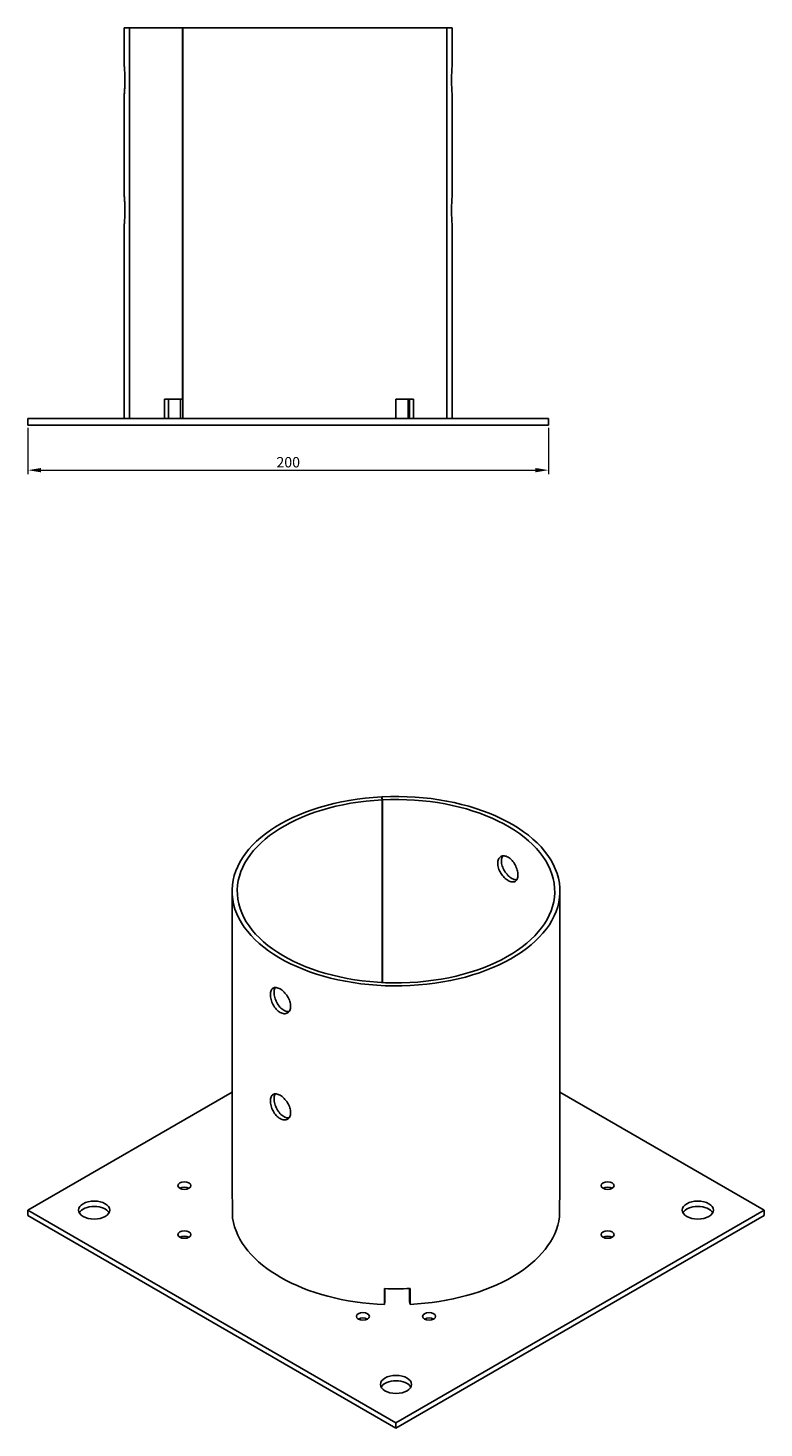
# Model space of a CAD drawing. Units: millimetres. Extents: x 1580 to 2503, y 1006 to 1896.
# Drawn here: x 2220 to 2503, y 1039 to 1576 of the extents above; entities that cross this region are included whole.
import ezdxf

# ---------------------------------------------------------------- set-up
doc = ezdxf.new("R2010")
doc.units = ezdxf.units.MM
doc.linetypes.add('DASHED', pattern=[0.2067, 0.1654, -0.0413])
doc.layers.add('Dimensions', color=1, linetype='Continuous', lineweight=20)
doc.layers.add('Part', color=7, linetype='Continuous', lineweight=25)
doc.layers.add('Hidden', color=6, linetype='DASHED', lineweight=25, true_color=0xff00ff)
doc.styles.add('EU_style', font='arial.ttf')
doc.dimstyles.new('Dim_2D', dxfattribs={"dimtxt": 4, "dimasz": 5, "dimexe": 1.5, "dimexo": 1, "dimgap": 1, "dimtad": 1, "dimdec": 1, "dimdsep": 46, "dimtxsty": 'EU_style', "dimcen": 2.5, "dimclrd": 256, "dimclre": 256, "dimclrt": 256, "dimadec": 0, "dimazin": 0, "dimtfac": 1, "dimtdec": 1, "dimtmove": 0, "dimatfit": 3, "dimfxl": 1, "dimtolj": 1, "dimtzin": 0, "dimlwd": -1, "dimlwe": -1, "dimarcsym": 0})

# ---------------------------------------------------------------- blocks, each defined once
blk = doc.blocks.new('*D9')
at = {"layer": 'Defpoints', "color": 0, "transparency": 16777216}
for p in [(2220, 1423.75), (2420, 1423.75), (2420, 1406.44)]:
    blk.add_point(p, dxfattribs=at)
at = {"layer": 'Dimensions', "transparency": 16777216}
for p, q in [((2220, 1422.75), (2220, 1404.94)), ((2420, 1422.75), (2420, 1404.94)), ((2225, 1406.44), (2415, 1406.44))]:
    blk.add_line(p, q, dxfattribs=at)
for points in [[(2225, 1407.27), (2225, 1405.61), (2220, 1406.44)], [(2415, 1407.27), (2415, 1405.61), (2420, 1406.44)]]:
    blk.add_solid(points, dxfattribs=at)
at = {"layer": 'Dimensions', "transparency": 16777216, "insert": (2320, 1409.48), "char_height": 4, "attachment_point": 5, "style": 'EU_style'}
blk.add_mtext('\\A1;200', dxfattribs=at)

msp = doc.modelspace()

# ---------------------------------------------------------------- linework, layer by layer
at = {"layer": 'Hidden'}
for p, q in [((2259, 1426.25), (2259, 1576.25)), ((2381, 1426.25), (2381, 1576.25))]:
    msp.add_line(p, q, dxfattribs=at)
at = {"layer": 'Part'}
for p, q in [((2279.42, 1576.25), (2257, 1576.25)), ((2257, 1561.75), (2257, 1576.25)), ((2279.42, 1433.75), (2279.42, 1576.25)), ((2279.42, 1576.25), (2279.5, 1576.25)), ((2279.5, 1576.25), (2279.5, 1426.25)), ((2383, 1576.25), (2279.5, 1576.25)), ((2383, 1561.75), (2383, 1576.25)), ((2257, 1511.75), (2257, 1550.75)), ((2383, 1511.75), (2383, 1550.75)), ((2257, 1426.25), (2257, 1500.75)), ((2383, 1426.25), (2383, 1500.75)), ((2272.45, 1426.25), (2272.45, 1433.75)), ((2279.42, 1433.75), (2272.45, 1433.75)), ((2273.96, 1433.75), (2273.96, 1426.25)), ((2278.67, 1426.25), (2278.67, 1433.75)), ((2279.42, 1433.75), (2279.5, 1433.75)), ((2361.33, 1426.25), (2361.33, 1433.75)), ((2368.19, 1433.75), (2361.33, 1433.75)), ((2366.04, 1433.75), (2366.04, 1426.25)), ((2366.66, 1426.25), (2366.66, 1433.75)), ((2368.19, 1433.75), (2368.19, 1426.25)), ((2220, 1426.25), (2420, 1426.25)), ((2220, 1423.75), (2220, 1426.25)), ((2420, 1423.75), (2420, 1426.25)), ((2420, 1423.75), (2220, 1423.75)), ((2356.1, 1279.82), (2355.93, 1280.97)), ((2356.04, 1280.27), (2356.04, 1280.98)), ((2356.04, 1280.98), (2356.21, 1279.83)), ((2356.1, 1209.65), (2356.1, 1279.82)), ((2356.21, 1279.83), (2356.21, 1209.65)), ((2298.42, 1128.39), (2298.42, 1244.74)), ((2424.42, 1128.39), (2424.42, 1244.74)), ((2298.42, 1167.54), (2220, 1122.26)), ((2502.84, 1122.26), (2424.42, 1167.54)), ((2298.57, 1124.8), (2298.57, 1125.85)), ((2298.65, 1124.8), (2298.57, 1124.8)), ((2298.65, 1125.28), (2298.65, 1119.16)), ((2424.27, 1119.73), (2424.27, 1125.85)), ((2220, 1122.26), (2361.42, 1040.61)), ((2220, 1120.22), (2220, 1122.26)), ((2361.42, 1038.57), (2220, 1120.22)), ((2361.42, 1040.61), (2502.84, 1122.26)), ((2502.84, 1120.22), (2361.42, 1038.57)), ((2502.84, 1120.22), (2502.84, 1122.26)), ((2357.03, 1085.98), (2357.03, 1092.1)), ((2357.17, 1092.1), (2357.17, 1087.13)), ((2366.63, 1087.17), (2366.63, 1092.14)), ((2366.81, 1092.15), (2366.81, 1086.02)), ((2357.17, 1087.13), (2357.03, 1085.98)), ((2366.81, 1086.02), (2366.63, 1087.17)), ((2361.42, 1038.57), (2361.42, 1040.61))]:
    msp.add_line(p, q, dxfattribs=at)
for centre, major_axis, start_param, end_param in [((2361.42, 1244.74), (-63, 0), 4.799655, 11.08115), ((2361.42, 1244.74), (61, 0), 1.658063, 7.939502), ((2280.1, 1129.61), (-2.5, 0), 3.926991, 5.497787), ((2442.74, 1129.61), (-2.5, 0), 3.926991, 5.497787), ((2361.42, 1128.39), (-63, 0), 0, 0.085576), ((2361.42, 1128.39), (63, 0), 6.213372, 6.283185), ((2245.46, 1120.22), (6, 0), 0.299066, 2.842527), ((2361.42, 1122.26), (-63, 0), 0.085576, 1.500983), ((2361.42, 1122.26), (63, 0), 4.797965, 6.213372), ((2477.39, 1120.22), (6, 0), 0.299066, 2.842527), ((2280.1, 1110.83), (-2.5, 0), 3.926991, 5.497787), ((2442.74, 1110.83), (-2.5, 0), 3.926991, 5.497787), ((2361.42, 1128.39), (63, 0), 4.642576, 4.797965), ((2348.69, 1079.4), (-2.5, 0), 3.926991, 5.497787), ((2374.15, 1079.4), (-2.5, 0), 3.926991, 5.497787), ((2361.42, 1053.27), (6, 0), 0.299066, 2.842527)]:
    msp.add_ellipse(centre, major_axis=major_axis, ratio=0.57735, start_param=start_param, end_param=end_param, dxfattribs=at)
for centre, major_axis in [((2280.1, 1131.65), (2.5, 0)), ((2442.74, 1131.65), (2.5, 0)), ((2245.46, 1122.26), (6, 0)), ((2477.39, 1122.26), (6, 0)), ((2280.1, 1112.87), (2.5, 0)), ((2442.74, 1112.87), (2.5, 0)), ((2348.69, 1081.44), (2.5, 0)), ((2374.15, 1081.44), (2.5, 0)), ((2361.42, 1055.31), (6, 0))]:
    msp.add_ellipse(centre, major_axis=major_axis, ratio=0.57735, dxfattribs=at)
for points, knots in [([(2257, 1561.75), (2257, 1561.75), (2257.01, 1561.61), (2257.06, 1561.05), (2257.09, 1560.63), (2257.15, 1559.65), (2257.18, 1559.03), (2257.23, 1557.68), (2257.24, 1556.94), (2257.24, 1556.25)], [2.4874912, 2.4874912, 2.4874912, 2.4874912, 2.694782, 2.694782, 2.9020727, 2.9020727, 3.1093638, 3.1093638, 3.316655, 3.316655, 3.316655, 3.316655]), ([(2382.76, 1556.25), (2382.76, 1556.94), (2382.77, 1557.68), (2382.82, 1559.03), (2382.85, 1559.65), (2382.91, 1560.63), (2382.94, 1561.05), (2382.99, 1561.61), (2383, 1561.75), (2383, 1561.75)], [0, 0, 0, 0, 0.2072911, 0.2072911, 0.4145823, 0.4145823, 0.621873, 0.621873, 0.8291637, 0.8291637, 0.8291637, 0.8291637]), ([(2257.24, 1556.25), (2257.24, 1555.56), (2257.23, 1554.82), (2257.18, 1553.47), (2257.15, 1552.85), (2257.09, 1551.87), (2257.06, 1551.45), (2257.01, 1550.89), (2257, 1550.75), (2257, 1550.75)], [0, 0, 0, 0, 0.2072911, 0.2072911, 0.4145823, 0.4145823, 0.621873, 0.621873, 0.8291637, 0.8291637, 0.8291637, 0.8291637]), ([(2383, 1550.75), (2383, 1550.75), (2382.99, 1550.89), (2382.94, 1551.45), (2382.91, 1551.87), (2382.85, 1552.85), (2382.82, 1553.47), (2382.77, 1554.82), (2382.76, 1555.56), (2382.76, 1556.25)], [2.4874912, 2.4874912, 2.4874912, 2.4874912, 2.694782, 2.694782, 2.9020727, 2.9020727, 3.1093638, 3.1093638, 3.316655, 3.316655, 3.316655, 3.316655]), ([(2257, 1511.75), (2257, 1511.75), (2257.01, 1511.61), (2257.06, 1511.05), (2257.09, 1510.63), (2257.15, 1509.65), (2257.18, 1509.03), (2257.23, 1507.68), (2257.24, 1506.94), (2257.24, 1506.25)], [2.4874912, 2.4874912, 2.4874912, 2.4874912, 2.694782, 2.694782, 2.9020727, 2.9020727, 3.1093638, 3.1093638, 3.316655, 3.316655, 3.316655, 3.316655]), ([(2382.76, 1506.25), (2382.76, 1506.94), (2382.77, 1507.68), (2382.82, 1509.03), (2382.85, 1509.65), (2382.91, 1510.63), (2382.94, 1511.05), (2382.99, 1511.61), (2383, 1511.75), (2383, 1511.75)], [0, 0, 0, 0, 0.2072911, 0.2072911, 0.4145823, 0.4145823, 0.621873, 0.621873, 0.8291637, 0.8291637, 0.8291637, 0.8291637]), ([(2257.24, 1506.25), (2257.24, 1505.56), (2257.23, 1504.82), (2257.18, 1503.47), (2257.15, 1502.85), (2257.09, 1501.87), (2257.06, 1501.45), (2257.01, 1500.89), (2257, 1500.75), (2257, 1500.75)], [0, 0, 0, 0, 0.2072911, 0.2072911, 0.4145823, 0.4145823, 0.621873, 0.621873, 0.8291637, 0.8291637, 0.8291637, 0.8291637]), ([(2383, 1500.75), (2383, 1500.75), (2382.99, 1500.89), (2382.94, 1501.45), (2382.91, 1501.87), (2382.85, 1502.85), (2382.82, 1503.47), (2382.77, 1504.82), (2382.76, 1505.56), (2382.76, 1506.25)], [2.4874912, 2.4874912, 2.4874912, 2.4874912, 2.694782, 2.694782, 2.9020727, 2.9020727, 3.1093638, 3.1093638, 3.316655, 3.316655, 3.316655, 3.316655]), ([(2400.49, 1255.46), (2400.49, 1256.02), (2400.6, 1256.57), (2401.03, 1257.47), (2401.35, 1257.81), (2402.08, 1258.24), (2402.54, 1258.34), (2403.54, 1258.27), (2404.07, 1258.08), (2405.04, 1257.52), (2405.56, 1257.1), (2406.48, 1256.07), (2406.89, 1255.46), (2407.54, 1254.24), (2407.82, 1253.55), (2408.18, 1252.19), (2408.27, 1251.53), (2408.27, 1250.4), (2408.18, 1249.86), (2407.82, 1249), (2407.54, 1248.68), (2406.89, 1248.31), (2406.48, 1248.23), (2405.56, 1248.35), (2405.04, 1248.54), (2404.07, 1249.1), (2403.54, 1249.51), (2402.54, 1250.5), (2402.08, 1251.09), (2401.35, 1252.26), (2401.03, 1252.92), (2400.6, 1254.24), (2400.49, 1254.89), (2400.49, 1255.46)], [0, 0, 0, 0, 0.207299, 0.207299, 0.414597, 0.414597, 0.621896, 0.621896, 0.829194, 0.829194, 1.036492, 1.036492, 1.243791, 1.243791, 1.451089, 1.451089, 1.658388, 1.658388, 1.865687, 1.865687, 2.072986, 2.072986, 2.280284, 2.280284, 2.487582, 2.487582, 2.69488, 2.69488, 2.902179, 2.902179, 3.109477, 3.109477, 3.316776, 3.316776, 3.316776, 3.316776]), ([(2402.51, 1258.29), (2402.4, 1258.15), (2402.31, 1258), (2402.02, 1257.39), (2401.91, 1256.84), (2401.91, 1256.28)], [3.0328533, 3.0328533, 3.0328533, 3.0328533, 3.1093638, 3.1093638, 3.316655, 3.316655, 3.316655, 3.316655]), ([(2401.91, 1256.28), (2401.91, 1255.71), (2402.02, 1255.06), (2402.45, 1253.74), (2402.77, 1253.08), (2403.5, 1251.91), (2403.96, 1251.32), (2404.95, 1250.33), (2405.48, 1249.92), (2406.46, 1249.36), (2406.97, 1249.16), (2407.57, 1249.09), (2407.7, 1249.08), (2407.82, 1249.09)], [0, 0, 0, 0, 0.207291, 0.207291, 0.414582, 0.414582, 0.621873, 0.621873, 0.829164, 0.829164, 1.036454, 1.036454, 1.096037, 1.096037, 1.096037, 1.096037]), ([(2313.15, 1205.03), (2313.15, 1205.6), (2313.24, 1206.14), (2313.61, 1207), (2313.88, 1207.31), (2314.53, 1207.69), (2314.95, 1207.77), (2315.87, 1207.65), (2316.39, 1207.46), (2317.36, 1206.9), (2317.89, 1206.49), (2318.88, 1205.5), (2319.34, 1204.91), (2320.08, 1203.74), (2320.4, 1203.08), (2320.83, 1201.76), (2320.93, 1201.11), (2320.93, 1199.98), (2320.83, 1199.43), (2320.4, 1198.53), (2320.08, 1198.19), (2319.34, 1197.76), (2318.88, 1197.66), (2317.89, 1197.73), (2317.36, 1197.92), (2316.39, 1198.48), (2315.87, 1198.9), (2314.95, 1199.93), (2314.53, 1200.54), (2313.88, 1201.76), (2313.61, 1202.45), (2313.24, 1203.81), (2313.15, 1204.47), (2313.15, 1205.03)], [0, 0, 0, 0, 0.207291, 0.207291, 0.414582, 0.414582, 0.621873, 0.621873, 0.829164, 0.829164, 1.036454, 1.036454, 1.243745, 1.243745, 1.451036, 1.451036, 1.658327, 1.658327, 1.865619, 1.865619, 2.07291, 2.07291, 2.280201, 2.280201, 2.487491, 2.487491, 2.694782, 2.694782, 2.902073, 2.902073, 3.109364, 3.109364, 3.316655, 3.316655, 3.316655, 3.316655]), ([(2315.02, 1207.73), (2314.96, 1207.62), (2314.9, 1207.51), (2314.66, 1206.96), (2314.57, 1206.42), (2314.57, 1205.85)], [3.0498955, 3.0498955, 3.0498955, 3.0498955, 3.1094775, 3.1094775, 3.3167762, 3.3167762, 3.3167762, 3.3167762]), ([(2314.57, 1205.85), (2314.57, 1205.29), (2314.66, 1204.62), (2315.03, 1203.27), (2315.3, 1202.58), (2315.95, 1201.36), (2316.36, 1200.75), (2317.29, 1199.72), (2317.8, 1199.3), (2318.78, 1198.73), (2319.31, 1198.55), (2319.99, 1198.5), (2320.16, 1198.5), (2320.33, 1198.53)], [0, 0, 0, 0, 0.207299, 0.207299, 0.414597, 0.414597, 0.621896, 0.621896, 0.829194, 0.829194, 1.036492, 1.036492, 1.113003, 1.113003, 1.113003, 1.113003]), ([(2313.15, 1164.21), (2313.15, 1164.77), (2313.24, 1165.31), (2313.61, 1166.17), (2313.88, 1166.49), (2314.53, 1166.86), (2314.95, 1166.94), (2315.87, 1166.83), (2316.39, 1166.64), (2317.36, 1166.07), (2317.89, 1165.66), (2318.88, 1164.67), (2319.34, 1164.09), (2320.08, 1162.92), (2320.4, 1162.25), (2320.83, 1160.93), (2320.93, 1160.28), (2320.93, 1159.15), (2320.83, 1158.6), (2320.4, 1157.71), (2320.08, 1157.36), (2319.34, 1156.94), (2318.88, 1156.83), (2317.89, 1156.91), (2317.36, 1157.09), (2316.39, 1157.66), (2315.87, 1158.07), (2314.95, 1159.1), (2314.53, 1159.72), (2313.88, 1160.94), (2313.61, 1161.63), (2313.24, 1162.98), (2313.15, 1163.64), (2313.15, 1164.21)], [0, 0, 0, 0, 0.207291, 0.207291, 0.414582, 0.414582, 0.621873, 0.621873, 0.829164, 0.829164, 1.036454, 1.036454, 1.243745, 1.243745, 1.451036, 1.451036, 1.658327, 1.658327, 1.865619, 1.865619, 2.07291, 2.07291, 2.280201, 2.280201, 2.487491, 2.487491, 2.694782, 2.694782, 2.902073, 2.902073, 3.109364, 3.109364, 3.316655, 3.316655, 3.316655, 3.316655]), ([(2315.02, 1166.9), (2314.96, 1166.8), (2314.9, 1166.68), (2314.66, 1166.13), (2314.57, 1165.59), (2314.57, 1165.03)], [3.0498955, 3.0498955, 3.0498955, 3.0498955, 3.1094775, 3.1094775, 3.3167762, 3.3167762, 3.3167762, 3.3167762]), ([(2314.57, 1165.03), (2314.57, 1164.46), (2314.66, 1163.8), (2315.03, 1162.45), (2315.3, 1161.75), (2315.95, 1160.53), (2316.36, 1159.92), (2317.29, 1158.89), (2317.8, 1158.47), (2318.78, 1157.91), (2319.31, 1157.73), (2319.99, 1157.67), (2320.16, 1157.68), (2320.33, 1157.7)], [0, 0, 0, 0, 0.207299, 0.207299, 0.414597, 0.414597, 0.621896, 0.621896, 0.829194, 0.829194, 1.036492, 1.036492, 1.113003, 1.113003, 1.113003, 1.113003])]:
    msp.add_open_spline(points, degree=3, knots=knots, dxfattribs=at)

# ---------------------------------------------------------------- dimensions: what is measured, and where the dimension line sits
at = {"layer": 'Dimensions'}
dim = msp.add_linear_dim(base=(2420, 1406.44), p1=(2220, 1423.75), p2=(2420, 1423.75), dimstyle='Dim_2D', dxfattribs=at)
dim.commit()
dim.dimension.update_dxf_attribs({"geometry": '*D9', "text_midpoint": (2320, 1409.48)})

doc.saveas('drawing.dxf')
